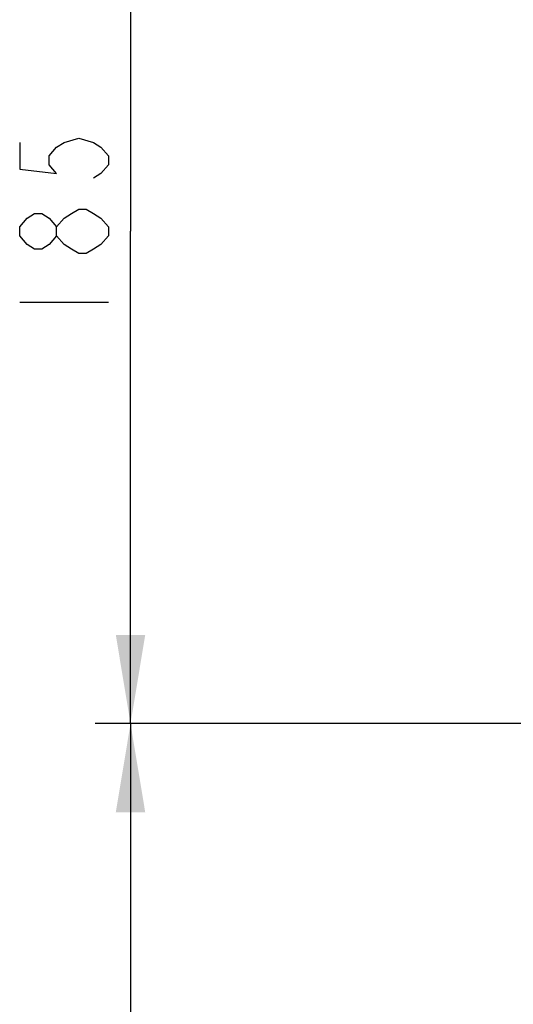
# Model space of a CAD drawing. Units: millimetres. Extents: x 0 to 420, y 0 to 297.
# Drawn here: x 91 to 105, y 163 to 191 of the extents above; entities that cross this region are included whole.
import ezdxf

# ---------------------------------------------------------------- set-up
doc = ezdxf.new("R2010")
doc.units = ezdxf.units.MM
doc.header["$LTSCALE"] = 23.1
doc.layers.get('0').update_dxf_attribs({"linetype": 'CONTINUOUS'})
doc.styles.get("Standard").update_dxf_attribs({"font": 'txt', "width": 0.8})
doc.dimstyles.new('DIMSTYLE_2', dxfattribs={"dimtxt": 2.5, "dimasz": 2.5, "dimexe": 1, "dimexo": 0, "dimtad": 1, "dimlfac": 6.666667, "dimtxsty": 'STANDARD', "dimblk": '_FILLED', "dimblk1": '_FILLED', "dimblk2": '_FILLED', "dimcen": 0.09, "dimazin": 2, "dimtp": 0.5, "dimtm": 0.5, "dimtfac": 1, "dimtofl": 0, "dimtmove": 0, "dimatfit": 3, "dimldrblk": '_FILLED', "dimfxl": 1, "dimtolj": 1, "dimarcsym": 0})

# ---------------------------------------------------------------- blocks, each defined once
blk = doc.blocks.new('_FILLED')
at = {"color": 0, "linetype": 'BYBLOCK'}
blk.add_solid([(0, 0), (-1, 0.166), (-1, -0.166)], dxfattribs=at)
blk = doc.blocks.new('*D13')
at = {"color": 6, "linetype": 'CONTINUOUS'}
for p, q in [((117.081, 198.53), (92.994, 198.53)), ((93.994, 198.53), (93.994, 184.655)), ((93.994, 170.78), (93.994, 184.655)), ((117.633, 170.78), (92.994, 170.78))]:
    blk.add_line(p, q, dxfattribs=at)
at = {"color": 6, "linetype": 'CONTINUOUS', "xscale": 2.5, "yscale": 2.5, "zscale": 2.5}
for p, rotation in [((93.994, 198.53), 90), ((93.994, 170.78), 270)]:
    blk.add_blockref('_FILLED', p, dxfattribs=dict(at, rotation=rotation))
blk = doc.blocks.new('*D14')
at = {"color": 6, "linetype": 'CONTINUOUS'}
for p, q in [((118.565, 170.78), (92.994, 170.78)), ((93.994, 170.78), (93.994, 156.905)), ((93.994, 143.03), (93.994, 156.905)), ((117.123, 143.03), (92.994, 143.03))]:
    blk.add_line(p, q, dxfattribs=at)
at = {"color": 6, "linetype": 'CONTINUOUS', "xscale": 2.5, "yscale": 2.5, "zscale": 2.5}
for p, rotation in [((93.994, 170.78), 90), ((93.994, 143.03), 270)]:
    blk.add_blockref('_FILLED', p, dxfattribs=dict(at, rotation=rotation))

msp = doc.modelspace()

# ---------------------------------------------------------------- linework, layer by layer
at = {"color": 6, "linetype": 'CONTINUOUS'}
msp.add_line((90.8686, 182.6546), (93.3686, 182.6546), dxfattribs=at)
for points in [[(90.8686, 187.1546), (90.8686, 186.4046), (91.9102, 186.2796), (91.7019, 186.5296), (91.7019, 186.7795), (91.9102, 187.0296), (92.1186, 187.1546), (92.5352, 187.2796), (92.9519, 187.1546), (93.1602, 187.0296), (93.3686, 186.7795), (93.3686, 186.5296), (93.1602, 186.2796), (92.9519, 186.1546)], [(91.9102, 184.5296), (91.7019, 184.2796), (91.4936, 184.1546), (91.2852, 184.1546), (91.0769, 184.2796), (90.8686, 184.5296), (90.8686, 184.7796), (91.0769, 185.0296), (91.2852, 185.1546), (91.4936, 185.1546), (91.7019, 185.0296), (91.9102, 184.7796)], [(93.3686, 184.5296), (93.1602, 184.2796), (92.9519, 184.1546), (92.7436, 184.0296), (92.5352, 184.0296), (92.3269, 184.1546), (92.1186, 184.2796), (91.9102, 184.5296), (91.9102, 184.7796), (92.1186, 185.0296), (92.3269, 185.1546), (92.5352, 185.2796), (92.7436, 185.2796), (92.9519, 185.1546), (93.1602, 185.0296), (93.3686, 184.7796), (93.3686, 184.5296)]]:
    msp.add_lwpolyline(points, dxfattribs=at)

# ---------------------------------------------------------------- dimensions: what is measured, and where the dimension line sits
for base, p1, p2, picture, middle in [((93.9936, 170.7796), (117.0809, 198.5296), (117.6332, 170.7796), '*D13', (93.9936, 181.6546)), ((93.9936, 143.0296), (118.5645, 170.7796), (117.1229, 143.0296), '*D14', (93.9936, 153.9046))]:
    dim = msp.add_linear_dim(base=base, p1=p1, p2=p2, angle=270, dimstyle='DIMSTYLE_2', dxfattribs=at)
    dim.commit()
    dim.dimension.update_dxf_attribs({"geometry": picture, "text_midpoint": middle, "dimtype": 160})

doc.saveas('drawing.dxf')
